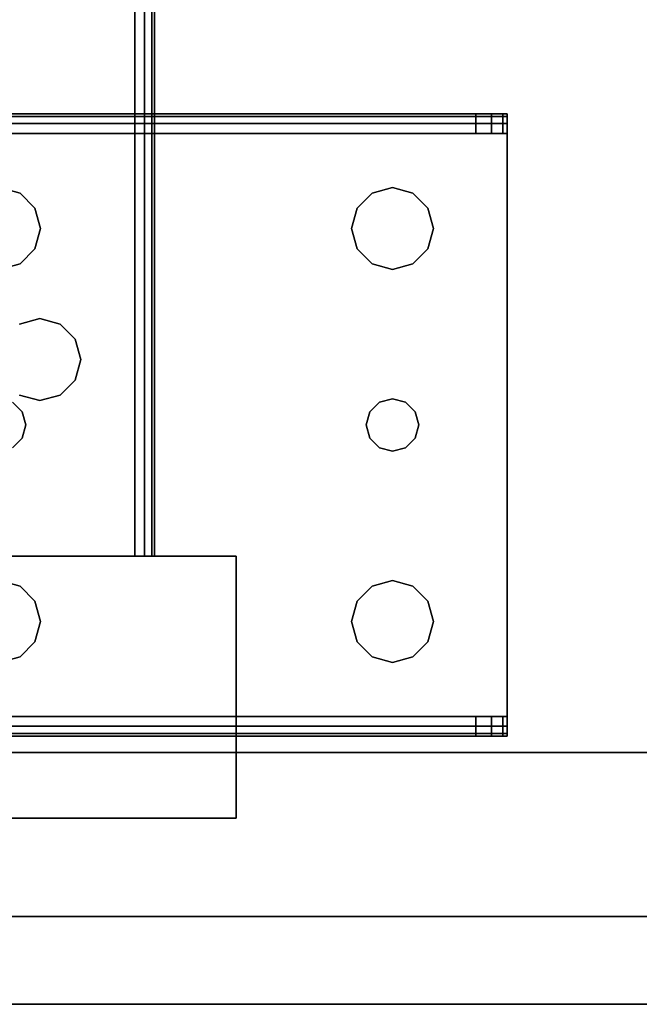
# Model space of a CAD drawing. Extents: x -129 to -23, y -3 to 73.
# Drawn here: x -122 to -120, y 1 to 5 of the extents above; entities that cross this region are included whole.
import ezdxf

# ---------------------------------------------------------------- set-up
doc = ezdxf.new("R2010")
doc.units = 0
doc.header["$LTSCALE"] = 96
doc.header["$MEASUREMENT"] = 0
for name, color, linetype in [('AFUST-3-GBLM-SV', 7, 'Continuous'), ('AFUST-3-LGPT', 7, 'Continuous'), ('AFUST-3-SHLM-TH', 7, 'Continuous'), ('AFUST-3-TPLM-TH', 7, 'Continuous'), ('AFUUS-3-GBLM-SV', 7, 'Continuous'), ('AFUUS-3-SHLM-TH', 7, 'Continuous'), ('AFUUS-3-TPLM-TH', 7, 'Continuous'), ('AFUWK-3-TPLM-TH', 7, 'Continuous'), ('AFUWS-3-LGPT', 7, 'Continuous'), ('MAIN_FURN', 7, 'Continuous')]:
    doc.layers.add(name, color=color, linetype=linetype)

# ---------------------------------------------------------------- blocks, each defined once
blk = doc.blocks.new('ZN7224TP')
at = {"layer": 'AFUWK-3-TPLM-TH', "color": 42, "linetype": 'Continuous'}
for points, invisible_edges in [([(72, -24), (0, 0), (0, -24)], 1), ([(72, 0), (0, 0), (72, -24)], 2), ([(72, 0, 1), (0, -24, 1), (0, 0, 1)], 1), ([(72, -24, 1), (0, -24, 1), (72, 0, 1)], 2), ([(0, -24), (72, -24, 1), (72, -24)], 1), ([(0, -24, 1), (72, -24, 1), (0, -24)], 2)]:
    blk.add_3dface(points, dxfattribs=dict(at, invisible_edges=invisible_edges))
blk = doc.blocks.new('ZN0006RL')
at = {"layer": 'AFUWS-3-LGPT', "color": 30, "linetype": 'Continuous'}
for points, invisible_edges in [([(4.8125, -5.75, 5.925), (4.8225, -8.4375, 5.9625), (4.8125, -8.4375, 5.925)], 1), ([(4.8225, -5.75, 5.9625), (4.8225, -8.4375, 5.9625), (4.8125, -5.75, 5.925)], 2), ([(4.8125, -8.3186, 5.7501), (4.8875, -5.75, 5.625), (4.8125, -5.75, 5.625)], 1), ([(4.8875, -8.3186, 5.7501), (4.8875, -5.75, 5.625), (4.8125, -8.3186, 5.7501)], 2), ([(4.8125, -8.4375, 5.875), (4.8125, -5.75, 5.925), (4.8125, -8.4375, 5.925)], 1), ([(4.8125, -8.3186, 5.7501), (4.8125, -5.75, 5.925), (4.8125, -8.4375, 5.875)], 15), ([(4.8125, -8.3186, 5.7501), (4.8125, -5.75, 5.625), (4.8125, -5.75, 5.925)], 12), ([(4.85, -8.4375, 5.99), (4.8225, -8.4375, 5.9625), (4.8225, -5.75, 5.9625)], 12), ([(4.85, -5.75, 5.99), (4.85, -8.4375, 5.99), (4.8225, -5.75, 5.9625)], 2), ([(4.8875, -8.4375, 6), (4.85, -8.4375, 5.99), (4.85, -5.75, 5.99)], 12), ([(4.8875, -5.75, 6), (4.8875, -8.4375, 6), (4.85, -5.75, 5.99)], 2), ([(4.8875, -5.75, 6), (5.0937, -6.5, 6), (4.8875, -8.4375, 6)], 3), ([(4.8875, -8.3186, 5.7501), (4.8875, -5.75, 5.925), (4.8875, -5.75, 5.625)], 1), ([(4.8875, -8.4375, 5.925), (4.8875, -5.75, 5.925), (4.8875, -8.3186, 5.7501)], 14), ([(4.8875, -5.75, 5.925), (4.8875, -8.4375, 5.925), (5.0937, -6.5, 5.925)], 14), ([(7.1125, -8.4375, 6), (6.9062, -6.5, 6), (7.1125, -5.75, 6)], 3), ([(7.1125, -8.4375, 5.925), (7.1125, -5.75, 5.925), (6.9062, -6.5, 5.925)], 14), ([(7.1125, -5.75, 6), (7.15, -5.75, 5.99), (7.15, -8.4375, 5.99)], 12), ([(7.1125, -8.4375, 6), (7.1125, -5.75, 6), (7.15, -8.4375, 5.99)], 2), ([(7.1125, -5.75, 5.925), (7.1125, -8.4375, 5.925), (7.1125, -8.3186, 5.7501)], 14), ([(7.1125, -5.75, 5.625), (7.1125, -5.75, 5.925), (7.1125, -8.3186, 5.7501)], 2), ([(7.1125, -8.3186, 5.7501), (7.1875, -5.75, 5.625), (7.1125, -5.75, 5.625)], 1), ([(7.1875, -8.3186, 5.7501), (7.1875, -5.75, 5.625), (7.1125, -8.3186, 5.7501)], 2), ([(7.15, -5.75, 5.99), (7.1775, -5.75, 5.9625), (7.1775, -8.4375, 5.9625)], 12), ([(7.15, -8.4375, 5.99), (7.15, -5.75, 5.99), (7.1775, -8.4375, 5.9625)], 2), ([(7.1875, -8.4375, 5.925), (7.1775, -5.75, 5.9625), (7.1875, -5.75, 5.925)], 1), ([(7.1775, -8.4375, 5.9625), (7.1775, -5.75, 5.9625), (7.1875, -8.4375, 5.925)], 2), ([(7.1875, -8.3186, 5.7501), (7.1875, -5.75, 5.925), (7.1875, -5.75, 5.625)], 1), ([(7.1875, -8.4375, 5.925), (7.1875, -5.75, 5.925), (7.1875, -8.3186, 5.7501)], 14), ([(4.8875, -8.4375, 6), (5.0937, -6.5, 6), (5.1147, -6.5781, 6)], 13), ([(5.0937, -6.5, 5.925), (4.8875, -8.4375, 5.925), (5.1147, -6.5781, 5.925)], 3), ([(5.0937, -6.5, 6), (5.1147, -6.5781, 5.925), (5.1147, -6.5781, 6)], 1), ([(5.0937, -6.5, 5.925), (5.1147, -6.5781, 5.925), (5.0937, -6.5, 6)], 2), ([(5.4063, -6.5, 6), (5.9134, -6.55, 6), (5.3853, -6.5781, 6)], 3), ([(5.3853, -6.5781, 5.925), (5.9134, -6.55, 5.925), (5.4063, -6.5, 5.925)], 3), ([(5.3853, -6.5781, 6), (5.4063, -6.5, 5.925), (5.4063, -6.5, 6)], 1), ([(5.3853, -6.5781, 5.925), (5.4063, -6.5, 5.925), (5.3853, -6.5781, 6)], 2), ([(6.5938, -6.5, 6), (6.6147, -6.5781, 6), (6.0866, -6.55, 6)], 14), ([(6.5938, -6.5, 5.925), (6.0866, -6.55, 5.925), (6.6147, -6.5781, 5.925)], 3), ([(6.5938, -6.5, 6), (6.6147, -6.5781, 5.925), (6.6147, -6.5781, 6)], 1), ([(6.5938, -6.5, 5.925), (6.6147, -6.5781, 5.925), (6.5938, -6.5, 6)], 2), ([(6.8853, -6.5781, 6), (6.9062, -6.5, 6), (7.1125, -8.4375, 6)], 14), ([(6.8853, -6.5781, 5.925), (7.1125, -8.4375, 5.925), (6.9062, -6.5, 5.925)], 3), ([(6.8853, -6.5781, 6), (6.9062, -6.5, 5.925), (6.9062, -6.5, 6)], 1), ([(6.8853, -6.5781, 5.925), (6.9062, -6.5, 5.925), (6.8853, -6.5781, 6)], 2), ([(5.9134, -6.55, 6), (5.95, -6.5866, 6), (5.3853, -6.5781, 6)], 14), ([(5.95, -6.5866, 5.925), (5.9134, -6.55, 5.925), (5.3853, -6.5781, 5.925)], 14), ([(5.9134, -6.55, 6), (5.95, -6.5866, 5.925), (5.95, -6.5866, 6)], 1), ([(5.9134, -6.55, 5.925), (5.95, -6.5866, 5.925), (5.9134, -6.55, 6)], 2), ([(6.0866, -6.55, 6), (6.6147, -6.5781, 6), (6.05, -6.5866, 6)], 3), ([(6.0866, -6.55, 5.925), (6.05, -6.5866, 5.925), (6.6147, -6.5781, 5.925)], 14), ([(6.05, -6.5866, 6), (6.0866, -6.55, 5.925), (6.0866, -6.55, 6)], 1), ([(6.05, -6.5866, 5.925), (6.0866, -6.55, 5.925), (6.05, -6.5866, 6)], 2), ([(5.1147, -6.5781, 6), (5.1147, -7.9219, 6), (4.8875, -8.4375, 6)], 15), ([(4.8875, -8.4375, 5.925), (5.1147, -7.9219, 5.925), (5.1147, -6.5781, 5.925)], 15), ([(5.1719, -6.6353, 6), (5.1147, -7.9219, 6), (5.1147, -6.5781, 6)], 3), ([(5.1147, -6.5781, 5.925), (5.1147, -7.9219, 5.925), (5.1719, -6.6353, 5.925)], 3), ([(5.1147, -6.5781, 6), (5.1719, -6.6353, 5.925), (5.1719, -6.6353, 6)], 1), ([(5.1147, -6.5781, 5.925), (5.1719, -6.6353, 5.925), (5.1147, -6.5781, 6)], 2), ([(5.3853, -6.5781, 6), (5.95, -6.5866, 6), (5.3281, -6.6353, 6)], 3), ([(5.3853, -6.5781, 5.925), (5.3281, -6.6353, 5.925), (5.95, -6.5866, 5.925)], 14), ([(5.3281, -6.6353, 6), (5.3853, -6.5781, 5.925), (5.3853, -6.5781, 6)], 1), ([(5.3281, -6.6353, 5.925), (5.3853, -6.5781, 5.925), (5.3281, -6.6353, 6)], 2), ([(5.95, -6.5866, 6), (5.95, -7.9134, 6), (5.3281, -6.6353, 6)], 15), ([(5.95, -6.5866, 5.925), (5.3281, -7.8647, 5.925), (5.95, -7.9134, 5.925)], 15), ([(5.3281, -6.6353, 5.925), (5.3281, -7.8647, 5.925), (5.95, -6.5866, 5.925)], 15), ([(6, -7.9, 6), (5.95, -7.9134, 6), (5.95, -6.5866, 6)], 14), ([(6, -6.6, 6), (6, -7.9, 6), (5.95, -6.5866, 6)], 3), ([(5.95, -6.5866, 5.925), (5.95, -7.9134, 5.925), (6, -6.6, 5.925)], 3), ([(5.95, -6.5866, 6), (6, -6.6, 5.925), (6, -6.6, 6)], 1), ([(5.95, -6.5866, 5.925), (6, -6.6, 5.925), (5.95, -6.5866, 6)], 2), ([(5.95, -7.9134, 5.925), (6, -7.9, 5.925), (6, -6.6, 5.925)], 14), ([(6.05, -6.5866, 6), (6.05, -7.9134, 6), (6, -6.6, 6)], 3), ([(6, -7.9, 5.925), (6.05, -7.9134, 5.925), (6.05, -6.5866, 5.925)], 14), ([(6, -6.6, 5.925), (6, -7.9, 5.925), (6.05, -6.5866, 5.925)], 3), ([(6, -6.6, 6), (6.05, -6.5866, 5.925), (6.05, -6.5866, 6)], 1), ([(6, -6.6, 5.925), (6.05, -6.5866, 5.925), (6, -6.6, 6)], 2), ([(6.05, -7.9134, 6), (6, -7.9, 6), (6, -6.6, 6)], 14), ([(6.6147, -6.5781, 6), (6.6719, -6.6353, 6), (6.05, -6.5866, 6)], 14), ([(6.6147, -6.5781, 5.925), (6.05, -6.5866, 5.925), (6.6719, -6.6353, 5.925)], 3), ([(6.05, -6.5866, 6), (6.6719, -6.6353, 6), (6.6719, -7.8647, 6)], 15), ([(6.6719, -7.8647, 6), (6.05, -7.9134, 6), (6.05, -6.5866, 6)], 15), ([(6.05, -6.5866, 5.925), (6.05, -7.9134, 5.925), (6.6719, -6.6353, 5.925)], 15), ([(6.6147, -6.5781, 6), (6.6719, -6.6353, 5.925), (6.6719, -6.6353, 6)], 1), ([(6.6147, -6.5781, 5.925), (6.6719, -6.6353, 5.925), (6.6147, -6.5781, 6)], 2), ([(6.8281, -6.6353, 6), (6.8853, -6.5781, 6), (6.8853, -7.9219, 6)], 14), ([(6.8281, -6.6353, 5.925), (6.8853, -7.9219, 5.925), (6.8853, -6.5781, 5.925)], 3), ([(6.8281, -6.6353, 6), (6.8853, -6.5781, 5.925), (6.8853, -6.5781, 6)], 1), ([(6.8281, -6.6353, 5.925), (6.8853, -6.5781, 5.925), (6.8281, -6.6353, 6)], 2), ([(6.8853, -7.9219, 6), (6.8853, -6.5781, 6), (7.1125, -8.4375, 6)], 15), ([(6.8853, -6.5781, 5.925), (6.8853, -7.9219, 5.925), (7.1125, -8.4375, 5.925)], 15), ([(5.1719, -7.8647, 6), (5.1147, -7.9219, 6), (5.1719, -6.6353, 6)], 14), ([(5.1147, -7.9219, 5.925), (5.1719, -7.8647, 5.925), (5.1719, -6.6353, 5.925)], 14), ([(5.25, -6.6562, 6), (5.1719, -7.8647, 6), (5.1719, -6.6353, 6)], 3), ([(5.1719, -6.6353, 5.925), (5.1719, -7.8647, 5.925), (5.25, -6.6562, 5.925)], 3), ([(5.1719, -6.6353, 6), (5.25, -6.6562, 5.925), (5.25, -6.6562, 6)], 1), ([(5.1719, -6.6353, 5.925), (5.25, -6.6562, 5.925), (5.1719, -6.6353, 6)], 2), ([(5.25, -6.6562, 6), (5.3281, -6.6353, 6), (5.3281, -7.8647, 6)], 14), ([(5.25, -6.6562, 5.925), (5.3281, -7.8647, 5.925), (5.3281, -6.6353, 5.925)], 3), ([(5.25, -6.6562, 6), (5.3281, -6.6353, 5.925), (5.3281, -6.6353, 6)], 1), ([(5.25, -6.6562, 5.925), (5.3281, -6.6353, 5.925), (5.25, -6.6562, 6)], 2), ([(5.3281, -6.6353, 6), (5.95, -7.9134, 6), (5.3281, -7.8647, 6)], 15), ([(6.6719, -6.6353, 5.925), (6.05, -7.9134, 5.925), (6.6719, -7.8647, 5.925)], 15), ([(6.6719, -6.6353, 6), (6.75, -6.6562, 6), (6.6719, -7.8647, 6)], 14), ([(6.75, -6.6562, 5.925), (6.6719, -6.6353, 5.925), (6.6719, -7.8647, 5.925)], 14), ([(6.6719, -6.6353, 6), (6.75, -6.6562, 5.925), (6.75, -6.6562, 6)], 1), ([(6.6719, -6.6353, 5.925), (6.75, -6.6562, 5.925), (6.6719, -6.6353, 6)], 2), ([(6.75, -6.6562, 6), (6.8281, -6.6353, 6), (6.8281, -7.8647, 6)], 14), ([(6.75, -6.6562, 5.925), (6.8281, -7.8647, 5.925), (6.8281, -6.6353, 5.925)], 3), ([(6.75, -6.6562, 6), (6.8281, -6.6353, 5.925), (6.8281, -6.6353, 6)], 1), ([(6.75, -6.6562, 5.925), (6.8281, -6.6353, 5.925), (6.75, -6.6562, 6)], 2), ([(6.8281, -7.8647, 6), (6.8281, -6.6353, 6), (6.8853, -7.9219, 6)], 3), ([(6.8281, -7.8647, 5.925), (6.8853, -7.9219, 5.925), (6.8281, -6.6353, 5.925)], 14), ([(5.25, -7.8437, 6), (5.1719, -7.8647, 6), (5.25, -6.6562, 6)], 14), ([(5.1719, -7.8647, 5.925), (5.25, -7.8437, 5.925), (5.25, -6.6562, 5.925)], 14), ([(5.3281, -7.8647, 6), (5.25, -7.8437, 6), (5.25, -6.6562, 6)], 14), ([(5.25, -7.8437, 5.925), (5.3281, -7.8647, 5.925), (5.25, -6.6562, 5.925)], 14), ([(6.6719, -7.8647, 6), (6.75, -6.6562, 6), (6.75, -7.8437, 6)], 3), ([(6.6719, -7.8647, 5.925), (6.75, -7.8437, 5.925), (6.75, -6.6562, 5.925)], 14), ([(6.75, -7.8437, 6), (6.75, -6.6562, 6), (6.8281, -7.8647, 6)], 3), ([(6.75, -7.8437, 5.925), (6.8281, -7.8647, 5.925), (6.75, -6.6562, 5.925)], 14), ([(5.25, -7.8437, 6), (5.1719, -7.8647, 5.925), (5.1719, -7.8647, 6)], 1), ([(5.25, -7.8437, 5.925), (5.1719, -7.8647, 5.925), (5.25, -7.8437, 6)], 2), ([(5.3281, -7.8647, 6), (5.25, -7.8437, 5.925), (5.25, -7.8437, 6)], 1), ([(5.3281, -7.8647, 5.925), (5.25, -7.8437, 5.925), (5.3281, -7.8647, 6)], 2), ([(6.75, -7.8437, 6), (6.6719, -7.8647, 5.925), (6.6719, -7.8647, 6)], 1), ([(6.75, -7.8437, 5.925), (6.6719, -7.8647, 5.925), (6.75, -7.8437, 6)], 2), ([(6.8281, -7.8647, 6), (6.75, -7.8437, 5.925), (6.75, -7.8437, 6)], 1), ([(6.8281, -7.8647, 5.925), (6.75, -7.8437, 5.925), (6.8281, -7.8647, 6)], 2), ([(5.1719, -7.8647, 6), (5.1147, -7.9219, 5.925), (5.1147, -7.9219, 6)], 1), ([(5.1719, -7.8647, 5.925), (5.1147, -7.9219, 5.925), (5.1719, -7.8647, 6)], 2), ([(5.3281, -7.8647, 6), (5.95, -7.9134, 6), (5.3853, -7.9219, 6)], 3), ([(5.3281, -7.8647, 5.925), (5.3853, -7.9219, 5.925), (5.95, -7.9134, 5.925)], 14), ([(5.3853, -7.9219, 6), (5.3281, -7.8647, 5.925), (5.3281, -7.8647, 6)], 1), ([(5.3853, -7.9219, 5.925), (5.3281, -7.8647, 5.925), (5.3853, -7.9219, 6)], 2), ([(6.6147, -7.9219, 6), (6.05, -7.9134, 6), (6.6719, -7.8647, 6)], 3), ([(6.6719, -7.8647, 5.925), (6.05, -7.9134, 5.925), (6.6147, -7.9219, 5.925)], 3), ([(6.6719, -7.8647, 6), (6.6147, -7.9219, 5.925), (6.6147, -7.9219, 6)], 1), ([(6.6719, -7.8647, 5.925), (6.6147, -7.9219, 5.925), (6.6719, -7.8647, 6)], 2), ([(6.8853, -7.9219, 6), (6.8281, -7.8647, 5.925), (6.8281, -7.8647, 6)], 1), ([(6.8853, -7.9219, 5.925), (6.8281, -7.8647, 5.925), (6.8853, -7.9219, 6)], 2), ([(5.1147, -7.9219, 6), (5.0937, -8, 6), (4.8875, -8.4375, 6)], 14), ([(4.8875, -8.4375, 5.925), (5.0937, -8, 5.925), (5.1147, -7.9219, 5.925)], 13), ([(5.1147, -7.9219, 6), (5.0937, -8, 5.925), (5.0937, -8, 6)], 1), ([(5.1147, -7.9219, 5.925), (5.0937, -8, 5.925), (5.1147, -7.9219, 6)], 2), ([(5.9134, -7.95, 6), (5.3853, -7.9219, 6), (5.95, -7.9134, 6)], 3), ([(5.95, -7.9134, 5.925), (5.3853, -7.9219, 5.925), (5.9134, -7.95, 5.925)], 3), ([(5.4063, -8, 6), (5.3853, -7.9219, 6), (5.9134, -7.95, 6)], 14), ([(5.3853, -7.9219, 5.925), (5.4063, -8, 5.925), (5.9134, -7.95, 5.925)], 14), ([(5.4063, -8, 6), (5.3853, -7.9219, 5.925), (5.3853, -7.9219, 6)], 1), ([(5.4063, -8, 5.925), (5.3853, -7.9219, 5.925), (5.4063, -8, 6)], 2), ([(5.95, -7.9134, 6), (5.9134, -7.95, 5.925), (5.9134, -7.95, 6)], 1), ([(5.95, -7.9134, 5.925), (5.9134, -7.95, 5.925), (5.95, -7.9134, 6)], 2), ([(6, -7.9, 6), (5.95, -7.9134, 5.925), (5.95, -7.9134, 6)], 1), ([(6, -7.9, 5.925), (5.95, -7.9134, 5.925), (6, -7.9, 6)], 2), ([(6.05, -7.9134, 6), (6, -7.9, 5.925), (6, -7.9, 6)], 1), ([(6.05, -7.9134, 5.925), (6, -7.9, 5.925), (6.05, -7.9134, 6)], 2), ([(6.0866, -7.95, 6), (6.05, -7.9134, 6), (6.6147, -7.9219, 6)], 14), ([(6.05, -7.9134, 5.925), (6.0866, -7.95, 5.925), (6.6147, -7.9219, 5.925)], 14), ([(6.0866, -7.95, 6), (6.05, -7.9134, 5.925), (6.05, -7.9134, 6)], 1), ([(6.0866, -7.95, 5.925), (6.05, -7.9134, 5.925), (6.0866, -7.95, 6)], 2), ([(6.5938, -8, 6), (6.0866, -7.95, 6), (6.6147, -7.9219, 6)], 3), ([(6.6147, -7.9219, 5.925), (6.0866, -7.95, 5.925), (6.5938, -8, 5.925)], 3), ([(6.6147, -7.9219, 6), (6.5938, -8, 5.925), (6.5938, -8, 6)], 1), ([(6.6147, -7.9219, 5.925), (6.5938, -8, 5.925), (6.6147, -7.9219, 6)], 2), ([(7.1125, -8.4375, 6), (6.9062, -8, 6), (6.8853, -7.9219, 6)], 13), ([(6.8853, -7.9219, 5.925), (6.9062, -8, 5.925), (7.1125, -8.4375, 5.925)], 14), ([(6.9062, -8, 6), (6.8853, -7.9219, 5.925), (6.8853, -7.9219, 6)], 1), ([(6.9062, -8, 5.925), (6.8853, -7.9219, 5.925), (6.9062, -8, 6)], 2), ([(5.9, -8, 6), (5.4063, -8, 6), (5.9134, -7.95, 6)], 3), ([(5.9134, -7.95, 5.925), (5.4063, -8, 5.925), (5.9, -8, 5.925)], 3), ([(5.9134, -7.95, 6), (5.9, -8, 5.925), (5.9, -8, 6)], 1), ([(5.9134, -7.95, 5.925), (5.9, -8, 5.925), (5.9134, -7.95, 6)], 2), ([(6.1, -8, 6), (6.0866, -7.95, 6), (6.5938, -8, 6)], 14), ([(6.0866, -7.95, 5.925), (6.1, -8, 5.925), (6.5938, -8, 5.925)], 14), ([(6.1, -8, 6), (6.0866, -7.95, 5.925), (6.0866, -7.95, 6)], 1), ([(6.1, -8, 5.925), (6.0866, -7.95, 5.925), (6.1, -8, 6)], 2), ([(4.8875, -8.4375, 6), (5.0937, -8, 6), (5.1147, -8.0781, 6)], 13), ([(5.1147, -8.0781, 5.925), (5.0937, -8, 5.925), (4.8875, -8.4375, 5.925)], 14), ([(5.0937, -8, 6), (5.1147, -8.0781, 5.925), (5.1147, -8.0781, 6)], 1), ([(5.0937, -8, 5.925), (5.1147, -8.0781, 5.925), (5.0937, -8, 6)], 2), ([(5.3853, -8.0781, 6), (5.4063, -8, 6), (5.9134, -8.05, 6)], 14), ([(5.4063, -8, 5.925), (5.3853, -8.0781, 5.925), (5.9134, -8.05, 5.925)], 14), ([(5.3853, -8.0781, 6), (5.4063, -8, 5.925), (5.4063, -8, 6)], 1), ([(5.3853, -8.0781, 5.925), (5.4063, -8, 5.925), (5.3853, -8.0781, 6)], 2), ([(5.9134, -8.05, 6), (5.4063, -8, 6), (5.9, -8, 6)], 3), ([(5.9, -8, 5.925), (5.4063, -8, 5.925), (5.9134, -8.05, 5.925)], 3), ([(5.9, -8, 6), (5.9134, -8.05, 5.925), (5.9134, -8.05, 6)], 1), ([(5.9, -8, 5.925), (5.9134, -8.05, 5.925), (5.9, -8, 6)], 2), ([(6.0866, -8.05, 6), (6.1, -8, 6), (6.5938, -8, 6)], 14), ([(6.6147, -8.0781, 6), (6.0866, -8.05, 6), (6.5938, -8, 6)], 3), ([(6.5938, -8, 5.925), (6.0866, -8.05, 5.925), (6.6147, -8.0781, 5.925)], 3), ([(6.1, -8, 5.925), (6.0866, -8.05, 5.925), (6.5938, -8, 5.925)], 14), ([(6.0866, -8.05, 6), (6.1, -8, 5.925), (6.1, -8, 6)], 1), ([(6.0866, -8.05, 5.925), (6.1, -8, 5.925), (6.0866, -8.05, 6)], 2), ([(6.5938, -8, 6), (6.6147, -8.0781, 5.925), (6.6147, -8.0781, 6)], 1), ([(6.5938, -8, 5.925), (6.6147, -8.0781, 5.925), (6.5938, -8, 6)], 2), ([(6.8853, -8.0781, 6), (6.9062, -8, 6), (7.1125, -8.4375, 6)], 14), ([(7.1125, -8.4375, 5.925), (6.9062, -8, 5.925), (6.8853, -8.0781, 5.925)], 13), ([(6.8853, -8.0781, 6), (6.9062, -8, 5.925), (6.9062, -8, 6)], 1), ([(6.8853, -8.0781, 5.925), (6.9062, -8, 5.925), (6.8853, -8.0781, 6)], 2), ([(5.1147, -8.0781, 6), (5.1719, -8.1353, 6), (4.8875, -8.4375, 6)], 14), ([(5.1719, -8.1353, 5.925), (5.1147, -8.0781, 5.925), (4.8875, -8.4375, 5.925)], 14), ([(5.1147, -8.0781, 6), (5.1719, -8.1353, 5.925), (5.1719, -8.1353, 6)], 1), ([(5.1147, -8.0781, 5.925), (5.1719, -8.1353, 5.925), (5.1147, -8.0781, 6)], 2), ([(5.3281, -8.1353, 6), (5.3853, -8.0781, 6), (5.95, -8.0866, 6)], 14), ([(5.3853, -8.0781, 5.925), (5.3281, -8.1353, 5.925), (5.95, -8.0866, 5.925)], 14), ([(5.3281, -8.1353, 6), (5.3853, -8.0781, 5.925), (5.3853, -8.0781, 6)], 1), ([(5.3281, -8.1353, 5.925), (5.3853, -8.0781, 5.925), (5.3281, -8.1353, 6)], 2), ([(5.95, -8.0866, 6), (5.3853, -8.0781, 6), (5.9134, -8.05, 6)], 3), ([(5.9134, -8.05, 5.925), (5.3853, -8.0781, 5.925), (5.95, -8.0866, 5.925)], 3), ([(5.9134, -8.05, 6), (5.95, -8.0866, 5.925), (5.95, -8.0866, 6)], 1), ([(5.9134, -8.05, 5.925), (5.95, -8.0866, 5.925), (5.9134, -8.05, 6)], 2), ([(6.05, -8.0866, 6), (6.0866, -8.05, 6), (6.6147, -8.0781, 6)], 14), ([(6.0866, -8.05, 5.925), (6.05, -8.0866, 5.925), (6.6147, -8.0781, 5.925)], 14), ([(6.05, -8.0866, 6), (6.0866, -8.05, 5.925), (6.0866, -8.05, 6)], 1), ([(6.05, -8.0866, 5.925), (6.0866, -8.05, 5.925), (6.05, -8.0866, 6)], 2), ([(6.6719, -8.1353, 6), (6.05, -8.0866, 6), (6.6147, -8.0781, 6)], 3), ([(6.6147, -8.0781, 5.925), (6.05, -8.0866, 5.925), (6.6719, -8.1353, 5.925)], 3), ([(6.6147, -8.0781, 6), (6.6719, -8.1353, 5.925), (6.6719, -8.1353, 6)], 1), ([(6.6147, -8.0781, 5.925), (6.6719, -8.1353, 5.925), (6.6147, -8.0781, 6)], 2), ([(6.8281, -8.1353, 6), (6.8853, -8.0781, 6), (7.1125, -8.4375, 6)], 14), ([(6.8853, -8.0781, 5.925), (6.8281, -8.1353, 5.925), (7.1125, -8.4375, 5.925)], 14), ([(6.8281, -8.1353, 6), (6.8853, -8.0781, 5.925), (6.8853, -8.0781, 6)], 1), ([(6.8281, -8.1353, 5.925), (6.8853, -8.0781, 5.925), (6.8281, -8.1353, 6)], 2), ([(4.8875, -8.4375, 6), (6, -8.1, 6), (7.1125, -8.4375, 6)], 3), ([(5.3281, -8.1353, 6), (6, -8.1, 6), (4.8875, -8.4375, 6)], 15), ([(6, -8.1, 5.925), (5.3281, -8.1353, 5.925), (4.8875, -8.4375, 5.925)], 15), ([(4.8875, -8.4375, 5.925), (7.1125, -8.4375, 5.925), (6, -8.1, 5.925)], 14), ([(6, -8.1, 6), (5.3281, -8.1353, 6), (5.95, -8.0866, 6)], 3), ([(5.95, -8.0866, 5.925), (5.3281, -8.1353, 5.925), (6, -8.1, 5.925)], 3), ([(5.95, -8.0866, 6), (6, -8.1, 5.925), (6, -8.1, 6)], 1), ([(5.95, -8.0866, 5.925), (6, -8.1, 5.925), (5.95, -8.0866, 6)], 2), ([(6, -8.1, 6), (6.05, -8.0866, 6), (6.6719, -8.1353, 6)], 14), ([(6, -8.1, 5.925), (6.6719, -8.1353, 5.925), (6.05, -8.0866, 5.925)], 3), ([(6, -8.1, 6), (6.05, -8.0866, 5.925), (6.05, -8.0866, 6)], 1), ([(6, -8.1, 5.925), (6.05, -8.0866, 5.925), (6, -8.1, 6)], 2), ([(7.1125, -8.4375, 6), (6, -8.1, 6), (6.6719, -8.1353, 6)], 15), ([(7.1125, -8.4375, 5.925), (6.6719, -8.1353, 5.925), (6, -8.1, 5.925)], 15), ([(5.25, -8.1562, 6), (5.3281, -8.1353, 6), (4.8875, -8.4375, 6)], 14), ([(4.8875, -8.4375, 6), (5.1719, -8.1353, 6), (5.25, -8.1562, 6)], 13), ([(4.8875, -8.4375, 5.925), (5.25, -8.1562, 5.925), (5.1719, -8.1353, 5.925)], 13), ([(5.3281, -8.1353, 5.925), (5.25, -8.1562, 5.925), (4.8875, -8.4375, 5.925)], 14), ([(5.1719, -8.1353, 6), (5.25, -8.1562, 5.925), (5.25, -8.1562, 6)], 1), ([(5.1719, -8.1353, 5.925), (5.25, -8.1562, 5.925), (5.1719, -8.1353, 6)], 2), ([(5.25, -8.1562, 6), (5.3281, -8.1353, 5.925), (5.3281, -8.1353, 6)], 1), ([(5.25, -8.1562, 5.925), (5.3281, -8.1353, 5.925), (5.25, -8.1562, 6)], 2), ([(6.6719, -8.1353, 6), (6.75, -8.1562, 6), (7.1125, -8.4375, 6)], 14), ([(7.1125, -8.4375, 5.925), (6.75, -8.1562, 5.925), (6.6719, -8.1353, 5.925)], 13), ([(6.6719, -8.1353, 6), (6.75, -8.1562, 5.925), (6.75, -8.1562, 6)], 1), ([(6.6719, -8.1353, 5.925), (6.75, -8.1562, 5.925), (6.6719, -8.1353, 6)], 2), ([(7.1125, -8.4375, 6), (6.75, -8.1562, 6), (6.8281, -8.1353, 6)], 13), ([(6.8281, -8.1353, 5.925), (6.75, -8.1562, 5.925), (7.1125, -8.4375, 5.925)], 14), ([(6.75, -8.1562, 6), (6.8281, -8.1353, 5.925), (6.8281, -8.1353, 6)], 1), ([(6.75, -8.1562, 5.925), (6.8281, -8.1353, 5.925), (6.75, -8.1562, 6)], 2), ([(4.8125, -8.3186, 5.7501), (4.8125, -8.3785, 5.7688), (4.8875, -8.3785, 5.7688)], 12), ([(4.8875, -8.3186, 5.7501), (4.8125, -8.3186, 5.7501), (4.8875, -8.3785, 5.7688)], 2), ([(4.8125, -8.4218, 5.8143), (4.8125, -8.3186, 5.7501), (4.8125, -8.4375, 5.875)], 3), ([(4.8125, -8.3785, 5.7688), (4.8125, -8.3186, 5.7501), (4.8125, -8.4218, 5.8143)], 2), ([(4.8875, -8.4375, 5.875), (4.8875, -8.4375, 5.925), (4.8875, -8.3186, 5.7501)], 14), ([(4.8875, -8.3186, 5.7501), (4.8875, -8.4218, 5.8143), (4.8875, -8.4375, 5.875)], 13), ([(4.8875, -8.3785, 5.7688), (4.8875, -8.4218, 5.8143), (4.8875, -8.3186, 5.7501)], 2), ([(7.1125, -8.3186, 5.7501), (7.1125, -8.4375, 5.925), (7.1125, -8.4375, 5.875)], 13), ([(7.1125, -8.3186, 5.7501), (7.1125, -8.4218, 5.8143), (7.1125, -8.3785, 5.7688)], 1), ([(7.1125, -8.4375, 5.875), (7.1125, -8.4218, 5.8143), (7.1125, -8.3186, 5.7501)], 14), ([(7.1125, -8.3186, 5.7501), (7.1125, -8.3785, 5.7688), (7.1875, -8.3785, 5.7688)], 12), ([(7.1875, -8.3186, 5.7501), (7.1125, -8.3186, 5.7501), (7.1875, -8.3785, 5.7688)], 2), ([(7.1875, -8.4375, 5.875), (7.1875, -8.4375, 5.925), (7.1875, -8.3186, 5.7501)], 14), ([(7.1875, -8.3186, 5.7501), (7.1875, -8.4218, 5.8143), (7.1875, -8.4375, 5.875)], 13), ([(7.1875, -8.3785, 5.7688), (7.1875, -8.4218, 5.8143), (7.1875, -8.3186, 5.7501)], 2), ([(4.8125, -8.3785, 5.7688), (4.8125, -8.4218, 5.8143), (4.8875, -8.4218, 5.8143)], 12), ([(4.8875, -8.3785, 5.7688), (4.8125, -8.3785, 5.7688), (4.8875, -8.4218, 5.8143)], 2), ([(7.1125, -8.3785, 5.7688), (7.1125, -8.4218, 5.8143), (7.1875, -8.4218, 5.8143)], 12), ([(7.1875, -8.3785, 5.7688), (7.1125, -8.3785, 5.7688), (7.1875, -8.4218, 5.8143)], 2), ([(4.8875, -8.4375, 5.875), (4.8125, -8.4218, 5.8143), (4.8125, -8.4375, 5.875)], 1), ([(4.8875, -8.4218, 5.8143), (4.8125, -8.4218, 5.8143), (4.8875, -8.4375, 5.875)], 2), ([(4.8125, -8.4375, 5.925), (4.8225, -8.4375, 5.9625), (4.8875, -8.4375, 5.925)], 14), ([(4.8875, -8.4375, 5.875), (4.8125, -8.4375, 5.925), (4.8875, -8.4375, 5.925)], 3), ([(4.8125, -8.4375, 5.875), (4.8125, -8.4375, 5.925), (4.8875, -8.4375, 5.875)], 2), ([(4.8875, -8.4375, 5.925), (4.8225, -8.4375, 5.9625), (4.85, -8.4375, 5.99)], 13), ([(4.85, -8.4375, 5.99), (4.8875, -8.4375, 6), (4.8875, -8.4375, 5.925)], 14), ([(4.8875, -8.4375, 5.925), (7.1125, -8.4375, 6), (7.1125, -8.4375, 5.925)], 3), ([(4.8875, -8.4375, 6), (7.1125, -8.4375, 6), (4.8875, -8.4375, 5.925)], 14), ([(7.1875, -8.4375, 5.875), (7.1125, -8.4218, 5.8143), (7.1125, -8.4375, 5.875)], 1), ([(7.1875, -8.4218, 5.8143), (7.1125, -8.4218, 5.8143), (7.1875, -8.4375, 5.875)], 2), ([(7.1125, -8.4375, 5.925), (7.1875, -8.4375, 5.925), (7.1875, -8.4375, 5.875)], 13), ([(7.1775, -8.4375, 5.9625), (7.1875, -8.4375, 5.925), (7.1125, -8.4375, 5.925)], 14), ([(7.15, -8.4375, 5.99), (7.1775, -8.4375, 5.9625), (7.1125, -8.4375, 5.925)], 14), ([(7.1125, -8.4375, 5.925), (7.1125, -8.4375, 6), (7.15, -8.4375, 5.99)], 13), ([(7.1875, -8.4375, 5.875), (7.1125, -8.4375, 5.875), (7.1125, -8.4375, 5.925)], 12)]:
    blk.add_3dface(points, dxfattribs=dict(at, invisible_edges=invisible_edges))
blk = doc.blocks.new('ZN722022BCBLFFL')
at = {"layer": 'AFUST-3-GBLM-SV', "color": 42, "linetype": 'Continuous'}
for points, invisible_edges in [([(0, -19.25, 21.375), (0, 0, 4), (0, 0, 21.375)], 1), ([(0, -19.25, 4), (0, 0, 4), (0, -19.25, 21.375)], 2), ([(0, -19.25, 4), (0.625, 0, 4), (0, 0, 4)], 1), ([(0.625, -19.25, 4), (0.625, 0, 4), (0, -19.25, 4)], 2), ([(0.625, -19.25, 21.375), (0, 0, 21.375), (0.625, 0, 21.375)], 1), ([(0, -19.25, 21.375), (0, 0, 21.375), (0.625, -19.25, 21.375)], 2), ([(0.625, -19.25, 4), (0.625, 0, 21.375), (0.625, 0, 4)], 1), ([(0.625, -19.25, 21.375), (0.625, 0, 21.375), (0.625, -19.25, 4)], 2)]:
    blk.add_3dface(points, dxfattribs=dict(at, invisible_edges=invisible_edges))
at = {"layer": 'AFUST-3-LGPT', "color": 30, "linetype": 'Continuous'}
for points, invisible_edges in [([(1.375, -3.375, 4), (0.375, -0.375, 4), (1.375, -0.375, 4)], 1), ([(0.375, -3.375, 4), (0.375, -0.375, 4), (1.375, -3.375, 4)], 2), ([(0.375, -3.375, 4), (0.375, -0.375, 0.25), (0.375, -0.375, 4)], 1), ([(0.375, -3.375, 0.25), (0.375, -0.375, 0.25), (0.375, -3.375, 4)], 2), ([(1.375, -0.375, 0.25), (0.375, -3.375, 0.25), (1.375, -3.375, 0.25)], 1), ([(0.375, -0.375, 0.25), (0.375, -3.375, 0.25), (1.375, -0.375, 0.25)], 2), ([(1.375, -0.375, 4), (1.375, -3.375, 0.25), (1.375, -3.375, 4)], 1), ([(1.375, -0.375, 0.25), (1.375, -3.375, 0.25), (1.375, -0.375, 4)], 2), ([(1.375, -2.9875, 4), (1.375, -0.7625, 4), (2.025, -1.875, 4)], 14), ([(1.375, -2.9875, 3.925), (2.025, -1.875, 3.925), (1.375, -0.7625, 3.925)], 3), ([(1.375, -0.7625, 3.925), (1.375, -0.7625, 4), (1.375, -2.9875, 4)], 13), ([(1.375, -2.9875, 4), (1.375, -2.9875, 3.925), (1.375, -0.7625, 3.925)], 13), ([(2.0384, -1.925, 4), (1.375, -2.9875, 4), (2.025, -1.875, 4)], 3), ([(2.0384, -1.925, 3.925), (2.025, -1.875, 3.925), (1.375, -2.9875, 3.925)], 14), ([(1.9897, -2.5469, 4), (1.375, -2.9875, 4), (2.0384, -1.925, 4)], 15), ([(2.0384, -1.925, 3.925), (1.375, -2.9875, 3.925), (1.9897, -2.5469, 3.925)], 15), ([(1.9897, -2.5469, 4), (1.9688, -2.625, 4), (1.375, -2.9875, 4)], 14), ([(1.9897, -2.5469, 3.925), (1.375, -2.9875, 3.925), (1.9688, -2.625, 3.925)], 3), ([(1.9897, -2.5469, 4), (1.9688, -2.625, 3.925), (1.9688, -2.625, 4)], 1), ([(1.9897, -2.5469, 3.925), (1.9688, -2.625, 3.925), (1.9897, -2.5469, 4)], 2), ([(2.2813, -2.625, 4), (2.2603, -2.5469, 4), (3.4897, -2.5469, 4)], 14), ([(2.2813, -2.625, 3.925), (3.4897, -2.5469, 3.925), (2.2603, -2.5469, 3.925)], 3), ([(2.2813, -2.625, 4), (2.2603, -2.5469, 3.925), (2.2603, -2.5469, 4)], 1), ([(2.2813, -2.625, 3.925), (2.2603, -2.5469, 3.925), (2.2813, -2.625, 4)], 2), ([(3.4897, -2.5469, 4), (3.4688, -2.625, 4), (2.2813, -2.625, 4)], 14), ([(3.4688, -2.625, 3.925), (3.4897, -2.5469, 3.925), (2.2813, -2.625, 3.925)], 14), ([(1.375, -2.9875, 4), (1.9688, -2.625, 4), (1.9897, -2.7031, 4)], 13), ([(1.9688, -2.625, 3.925), (1.375, -2.9875, 3.925), (1.9897, -2.7031, 3.925)], 3), ([(1.9688, -2.625, 4), (1.9897, -2.7031, 3.925), (1.9897, -2.7031, 4)], 1), ([(1.9688, -2.625, 3.925), (1.9897, -2.7031, 3.925), (1.9688, -2.625, 4)], 2), ([(2.2813, -2.625, 4), (3.4897, -2.7031, 4), (2.2603, -2.7031, 4)], 3), ([(2.2603, -2.7031, 3.925), (3.4897, -2.7031, 3.925), (2.2813, -2.625, 3.925)], 3), ([(2.2603, -2.7031, 4), (2.2813, -2.625, 3.925), (2.2813, -2.625, 4)], 1), ([(2.2603, -2.7031, 3.925), (2.2813, -2.625, 3.925), (2.2603, -2.7031, 4)], 2), ([(3.4688, -2.625, 4), (3.4897, -2.7031, 4), (2.2813, -2.625, 4)], 14), ([(3.4897, -2.7031, 3.925), (3.4688, -2.625, 3.925), (2.2813, -2.625, 3.925)], 14), ([(1.9897, -2.7031, 4), (2.0469, -2.7603, 4), (1.375, -2.9875, 4)], 14), ([(1.9897, -2.7031, 3.925), (1.375, -2.9875, 3.925), (2.0469, -2.7603, 3.925)], 3), ([(1.9897, -2.7031, 4), (2.0469, -2.7603, 3.925), (2.0469, -2.7603, 4)], 1), ([(1.9897, -2.7031, 3.925), (2.0469, -2.7603, 3.925), (1.9897, -2.7031, 4)], 2), ([(2.2603, -2.7031, 4), (3.5469, -2.7603, 4), (2.2031, -2.7603, 4)], 3), ([(2.2031, -2.7603, 3.925), (3.5469, -2.7603, 3.925), (2.2603, -2.7031, 3.925)], 3), ([(2.2031, -2.7603, 4), (2.2603, -2.7031, 3.925), (2.2603, -2.7031, 4)], 1), ([(2.2031, -2.7603, 3.925), (2.2603, -2.7031, 3.925), (2.2031, -2.7603, 4)], 2), ([(3.4897, -2.7031, 4), (3.5469, -2.7603, 4), (2.2603, -2.7031, 4)], 14), ([(3.5469, -2.7603, 3.925), (3.4897, -2.7031, 3.925), (2.2603, -2.7031, 3.925)], 14), ([(2.0469, -2.7603, 4), (2.125, -2.7812, 4), (1.375, -2.9875, 4)], 14), ([(2.0469, -2.7603, 3.925), (1.375, -2.9875, 3.925), (2.125, -2.7812, 3.925)], 3), ([(2.0469, -2.7603, 4), (2.125, -2.7812, 3.925), (2.125, -2.7812, 4)], 1), ([(2.0469, -2.7603, 3.925), (2.125, -2.7812, 3.925), (2.0469, -2.7603, 4)], 2), ([(4.0625, -2.9875, 4), (2.125, -2.7812, 4), (2.2031, -2.7603, 4)], 13), ([(2.125, -2.7812, 3.925), (4.0625, -2.9875, 3.925), (2.2031, -2.7603, 3.925)], 3), ([(2.125, -2.7812, 4), (2.2031, -2.7603, 3.925), (2.2031, -2.7603, 4)], 1), ([(2.125, -2.7812, 3.925), (2.2031, -2.7603, 3.925), (2.125, -2.7812, 4)], 2), ([(2.2031, -2.7603, 4), (3.5469, -2.7603, 4), (4.0625, -2.9875, 4)], 15), ([(4.0625, -2.9875, 3.925), (3.5469, -2.7603, 3.925), (2.2031, -2.7603, 3.925)], 15), ([(1.375, -2.9875, 4), (2.125, -2.7812, 4), (4.0625, -2.9875, 4)], 3), ([(1.375, -2.9875, 3.925), (4.0625, -2.9875, 3.925), (2.125, -2.7812, 3.925)], 14), ([(4.0625, -2.9875, 4), (4.0625, -3.025, 3.99), (1.375, -3.025, 3.99)], 12), ([(1.375, -2.9875, 4), (4.0625, -2.9875, 4), (1.375, -3.025, 3.99)], 2), ([(3.9436, -3.0625, 3.7501), (1.375, -2.9875, 3.625), (1.375, -3.0625, 3.625)], 1), ([(3.9436, -2.9875, 3.7501), (1.375, -2.9875, 3.625), (3.9436, -3.0625, 3.7501)], 2), ([(3.9436, -2.9875, 3.7501), (1.375, -2.9875, 3.925), (1.375, -2.9875, 3.625)], 1), ([(4.0625, -2.9875, 3.925), (1.375, -2.9875, 3.925), (3.9436, -2.9875, 3.7501)], 14), ([(1.375, -3.025, 3.99), (1.375, -2.9875, 3.925), (1.375, -2.9875, 4)], 3), ([(1.375, -3.0525, 3.9625), (1.375, -2.9875, 3.925), (1.375, -3.025, 3.99)], 3), ([(1.375, -3.0625, 3.925), (1.375, -2.9875, 3.925), (1.375, -3.0525, 3.9625)], 3), ([(1.375, -2.9875, 3.625), (1.375, -2.9875, 3.925), (1.375, -3.0625, 3.925)], 14), ([(1.375, -3.0625, 3.625), (1.375, -2.9875, 3.625), (1.375, -3.0625, 3.925)], 2), ([(4.0625, -3.025, 3.99), (4.0625, -3.0525, 3.9625), (1.375, -3.0525, 3.9625)], 12), ([(1.375, -3.025, 3.99), (4.0625, -3.025, 3.99), (1.375, -3.0525, 3.9625)], 2), ([(1.375, -3.0625, 3.925), (4.0625, -3.0525, 3.9625), (4.0625, -3.0625, 3.925)], 1), ([(1.375, -3.0525, 3.9625), (4.0625, -3.0525, 3.9625), (1.375, -3.0625, 3.925)], 2), ([(4.0625, -3.0625, 3.875), (1.375, -3.0625, 3.925), (4.0625, -3.0625, 3.925)], 1), ([(3.9436, -3.0625, 3.7501), (1.375, -3.0625, 3.925), (4.0625, -3.0625, 3.875)], 15), ([(3.9436, -3.0625, 3.7501), (1.375, -3.0625, 3.625), (1.375, -3.0625, 3.925)], 12), ([(1.375, -3.375, 4), (0.375, -3.375, 0.25), (0.375, -3.375, 4)], 1), ([(1.375, -3.375, 0.25), (0.375, -3.375, 0.25), (1.375, -3.375, 4)], 2)]:
    blk.add_3dface(points, dxfattribs=dict(at, invisible_edges=invisible_edges))
at = {"layer": 'AFUST-3-SHLM-TH', "color": 42, "linetype": 'Continuous'}
for points, invisible_edges in [([(0.625, -19.25, 4.625), (0.625, -0.625, 4), (0.625, -0.625, 4.625)], 1), ([(0.625, -19.25, 4), (0.625, -0.625, 4), (0.625, -19.25, 4.625)], 2), ([(0.625, -0.625, 4.625), (71.375, -19.25, 4.625), (0.625, -19.25, 4.625)], 1), ([(71.375, -0.625, 4.625), (71.375, -19.25, 4.625), (0.625, -0.625, 4.625)], 2), ([(0.625, -19.25, 4), (71.375, -0.625, 4), (0.625, -0.625, 4)], 1), ([(71.375, -19.25, 4), (71.375, -0.625, 4), (0.625, -19.25, 4)], 2), ([(36, -0.625, 12.6875), (0.625, -19.25, 12.6875), (36, -19.25, 12.6875)], 1), ([(0.625, -0.625, 12.6875), (0.625, -19.25, 12.6875), (36, -0.625, 12.6875)], 2), ([(0.625, -19.25, 13.3125), (0.625, -0.625, 12.6875), (0.625, -0.625, 13.3125)], 1), ([(0.625, -19.25, 12.6875), (0.625, -0.625, 12.6875), (0.625, -19.25, 13.3125)], 2), ([(36, -19.25, 13.3125), (0.625, -0.625, 13.3125), (36, -0.625, 13.3125)], 1), ([(0.625, -19.25, 13.3125), (0.625, -0.625, 13.3125), (36, -19.25, 13.3125)], 2)]:
    blk.add_3dface(points, dxfattribs=dict(at, invisible_edges=invisible_edges))
at = {"layer": 'AFUST-3-TPLM-TH', "color": 42, "linetype": 'Continuous'}
for points, invisible_edges in [([(0, 0, 21.375), (0, -19.25, 22), (0, -19.25, 21.375)], 1), ([(0, 0, 22), (0, -19.25, 22), (0, 0, 21.375)], 2), ([(0, -19.25, 21.375), (72, 0, 21.375), (0, 0, 21.375)], 1), ([(72, -19.25, 21.375), (72, 0, 21.375), (0, -19.25, 21.375)], 2), ([(72, -19.25, 22), (0, 0, 22), (72, 0, 22)], 1), ([(0, -19.25, 22), (0, 0, 22), (72, -19.25, 22)], 2)]:
    blk.add_3dface(points, dxfattribs=dict(at, invisible_edges=invisible_edges))
blk = doc.blocks.new('ZN721414WMHTHD')
at = {"layer": 'AFUUS-3-GBLM-SV', "color": 42, "linetype": 'Continuous'}
for points, invisible_edges in [([(0, 0, 13.375), (0, -14, 0.625), (0, 0, 0.625)], 1), ([(0, -14, 13.375), (0, -14, 0.625), (0, 0, 13.375)], 2), ([(0, 0, 13.375), (0.625, -14, 13.375), (0, -14, 13.375)], 1), ([(0.625, 0, 13.375), (0.625, -14, 13.375), (0, 0, 13.375)], 2), ([(0.625, 0, 0.625), (0, -14, 0.625), (0.625, -14, 0.625)], 1), ([(0, 0, 0.625), (0, -14, 0.625), (0.625, 0, 0.625)], 2), ([(0.625, -14, 13.375), (0.625, 0, 0.625), (0.625, -14, 0.625)], 1), ([(0.625, 0, 13.375), (0.625, 0, 0.625), (0.625, -14, 13.375)], 2)]:
    blk.add_3dface(points, dxfattribs=dict(at, invisible_edges=invisible_edges))
at = {"layer": 'AFUUS-3-SHLM-TH', "color": 42, "linetype": 'Continuous'}
for points, invisible_edges in [([(0, -14, 0.625), (0, 0), (0, 0, 0.625)], 1), ([(0, -14), (0, 0), (0, -14, 0.625)], 2), ([(72, 0), (0, -14), (72, -14)], 1), ([(0, 0), (0, -14), (72, 0)], 2), ([(0, 0, 0.625), (72, -14, 0.625), (0, -14, 0.625)], 1), ([(72, 0, 0.625), (72, -14, 0.625), (0, 0, 0.625)], 2)]:
    blk.add_3dface(points, dxfattribs=dict(at, invisible_edges=invisible_edges))
at = {"layer": 'AFUUS-3-TPLM-TH', "color": 42, "linetype": 'Continuous'}
for points, invisible_edges in [([(0, -14, 14), (0, 0, 13.375), (0, 0, 14)], 1), ([(0, -14, 13.375), (0, 0, 13.375), (0, -14, 14)], 2), ([(72, 0, 13.375), (0, -14, 13.375), (72, -14, 13.375)], 1), ([(0, 0, 13.375), (0, -14, 13.375), (72, 0, 13.375)], 2), ([(0, 0, 14), (72, -14, 14), (0, -14, 14)], 1), ([(72, 0, 14), (72, -14, 14), (0, 0, 14)], 2)]:
    blk.add_3dface(points, dxfattribs=dict(at, invisible_edges=invisible_edges))

msp = doc.modelspace()

# ---------------------------------------------------------------- block references
at = {"layer": 'MAIN_FURN', "color": 65, "linetype": 'Continuous', "rotation": 90}
for name, p in [('ZN722022BCBLFFL', (-124.7002, 1.4388)), ('ZN721414WMHTHD', (-124.7002, 1.4388, 49)), ('ZN0006RL', (-128.729, -2.6859, 22))]:
    msp.add_blockref(name, p, dxfattribs=at)
at = {"layer": 'MAIN_FURN', "color": 65, "linetype": 'Continuous'}
msp.add_blockref('ZN7224TP', (-124.8183, 25.1032, 28), dxfattribs=at)

doc.saveas('drawing.dxf')
